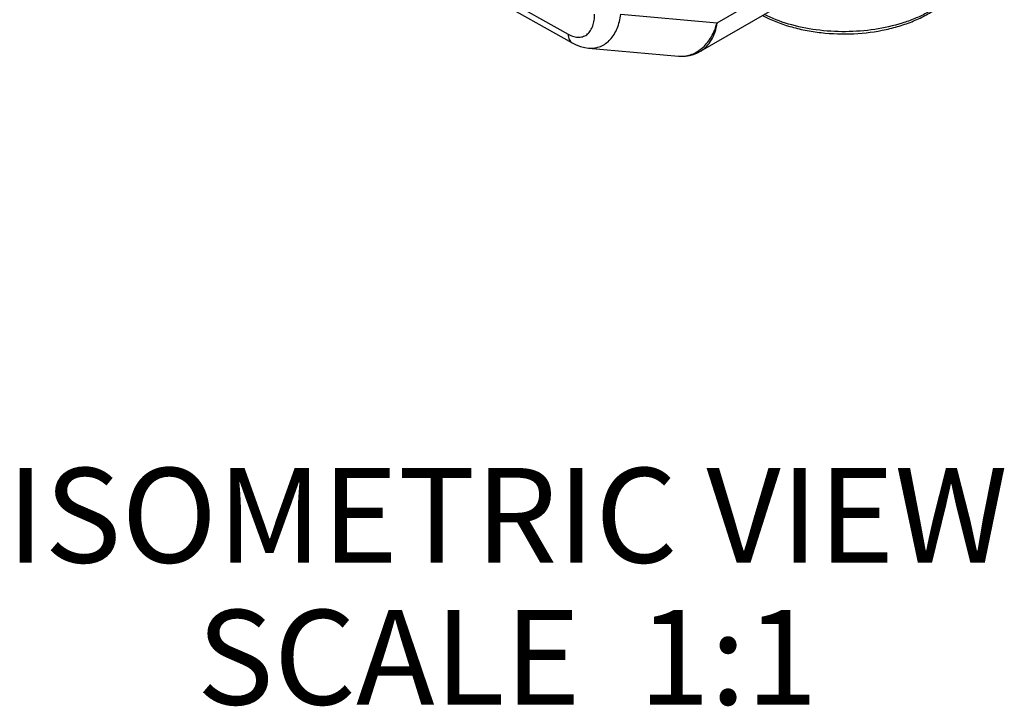
# Model space of a CAD drawing. Units: inches. Extents: x 0.4 to 16.6, y 0.6 to 10.4.
# Drawn here: x 14.1 to 15.1, y 7.1 to 7.8 of the extents above; entities that cross this region are included whole.
import ezdxf

# ---------------------------------------------------------------- set-up
doc = ezdxf.new("R2010")
doc.units = ezdxf.units.IN
doc.header["$LTSCALE"] = 0.935
doc.header["$MEASUREMENT"] = 0
doc.layers.get('0').update_dxf_attribs({"linetype": 'CONTINUOUS'})
doc.layers.add('NOTES', color=7, linetype='CONTINUOUS')

msp = doc.modelspace()

# ---------------------------------------------------------------- linework, layer by layer
at = {"color": 7, "linetype": 'CONTINUOUS'}
for p, q in [((14.4957, 7.876), (14.6645, 7.7812)), ((14.4998, 7.8669), (14.6687, 7.7721)), ((14.8218, 7.7933), (14.9188, 7.8493)), ((14.8043, 7.7632), (14.9066, 7.8223)), ((14.7201, 7.8024), (14.8218, 7.7933)), ((14.686, 7.7665), (14.7809, 7.7581))]:
    msp.add_line(p, q, dxfattribs=at)
for points in [[(14.6687, 7.7721), (14.6729, 7.77), (14.6775, 7.7682), (14.6821, 7.7671), (14.686, 7.7665)], [(14.7809, 7.7581), (14.7838, 7.7579), (14.7883, 7.7581), (14.7927, 7.7588), (14.797, 7.7599), (14.8012, 7.7616), (14.8043, 7.7632)]]:
    msp.add_lwpolyline(points, dxfattribs=at)
msp.add_arc((14.7838, 7.791), 0.0331, 264.8928, 267.2348, dxfattribs=at)
for points, knots in [([(14.8698, 7.801), (14.879, 7.7961), (14.8939, 7.7903), (14.9149, 7.7852), (14.9375, 7.7817), (14.9663, 7.7808), (14.9948, 7.7844), (15.0162, 7.7901), (15.0311, 7.7956), (15.0446, 7.8022), (15.0565, 7.8099), (15.0667, 7.8186), (15.0749, 7.8282), (15.0809, 7.8387), (15.0833, 7.8462), (15.084, 7.8499)], [0, 0, 0, 0, 0.12729, 0.195171, 0.264987, 0.407157, 0.547287, 0.614654, 0.679293, 0.740723, 0.798678, 0.853152, 0.904436, 0.953108, 1, 1, 1, 1]), ([(15.0772, 7.833), (15.0734, 7.827), (15.0658, 7.8186), (15.0536, 7.8094), (15.0427, 7.803), (15.0305, 7.7974), (15.0126, 7.7909), (14.9881, 7.7855), (14.9576, 7.7831), (14.9269, 7.785), (14.8978, 7.791), (14.8797, 7.7979), (14.8715, 7.802)], [0, 0, 0, 0, 0.095808, 0.149054, 0.205853, 0.26602, 0.329215, 0.462672, 0.601745, 0.741119, 0.875445, 1, 1, 1, 1]), ([(14.6645, 7.7812), (14.6664, 7.7801), (14.67, 7.7785), (14.6749, 7.7778), (14.6784, 7.7782), (14.6808, 7.7789), (14.683, 7.7799), (14.685, 7.7814), (14.6867, 7.7831), (14.6888, 7.786), (14.6907, 7.7902), (14.6921, 7.796), (14.6924, 7.8002), (14.6924, 7.8023)], [0, 0, 0, 0, 0.142322, 0.266936, 0.324265, 0.37945, 0.433612, 0.48784, 0.543093, 0.600135, 0.721444, 0.85454, 1, 1, 1, 1]), ([(14.686, 7.7665), (14.6881, 7.7663), (14.6924, 7.7664), (14.6986, 7.7681), (14.7042, 7.7711), (14.7091, 7.7755), (14.7132, 7.7809), (14.7164, 7.7874), (14.7188, 7.7946), (14.7198, 7.7997), (14.7201, 7.8024)], [0, 0, 0, 0, 0.117563, 0.231494, 0.345391, 0.46255, 0.585465, 0.715674, 0.853853, 1, 1, 1, 1]), ([(14.7822, 7.758), (14.7844, 7.7579), (14.7888, 7.7581), (14.7953, 7.7598), (14.8013, 7.7628), (14.8069, 7.767), (14.8118, 7.7722), (14.816, 7.7785), (14.8195, 7.7856), (14.8211, 7.7907), (14.8218, 7.7933)], [0, 0, 0, 0, 0.114338, 0.228637, 0.344964, 0.465072, 0.590213, 0.721069, 0.857775, 1, 1, 1, 1]), ([(14.8043, 7.7632), (14.8055, 7.7639), (14.8077, 7.7654), (14.8118, 7.7692), (14.8162, 7.7751), (14.82, 7.7837), (14.8214, 7.79), (14.8218, 7.7933)], [0, 0, 0, 0, 0.111126, 0.224884, 0.463511, 0.721418, 1, 1, 1, 1]), ([(14.6645, 7.7812), (14.6645, 7.7802), (14.6647, 7.7782), (14.6655, 7.7756), (14.6668, 7.7735), (14.668, 7.7725), (14.6687, 7.7721)], [0, 0, 0, 0, 0.290522, 0.550002, 0.782887, 1, 1, 1, 1])]:
    msp.add_open_spline(points, degree=3, knots=knots, dxfattribs=at)

# ---------------------------------------------------------------- texts
at = {"layer": 'NOTES', "color": 7, "linetype": 'CONTINUOUS', "insert": (14.6, 7.3229), "char_height": 0.1, "width": 1.4, "attachment_point": 2, "line_spacing_factor": 0.9}
msp.add_mtext('ISOMETRIC VIEW\\PSCALE  1:1', dxfattribs=at)

doc.saveas('drawing.dxf')
